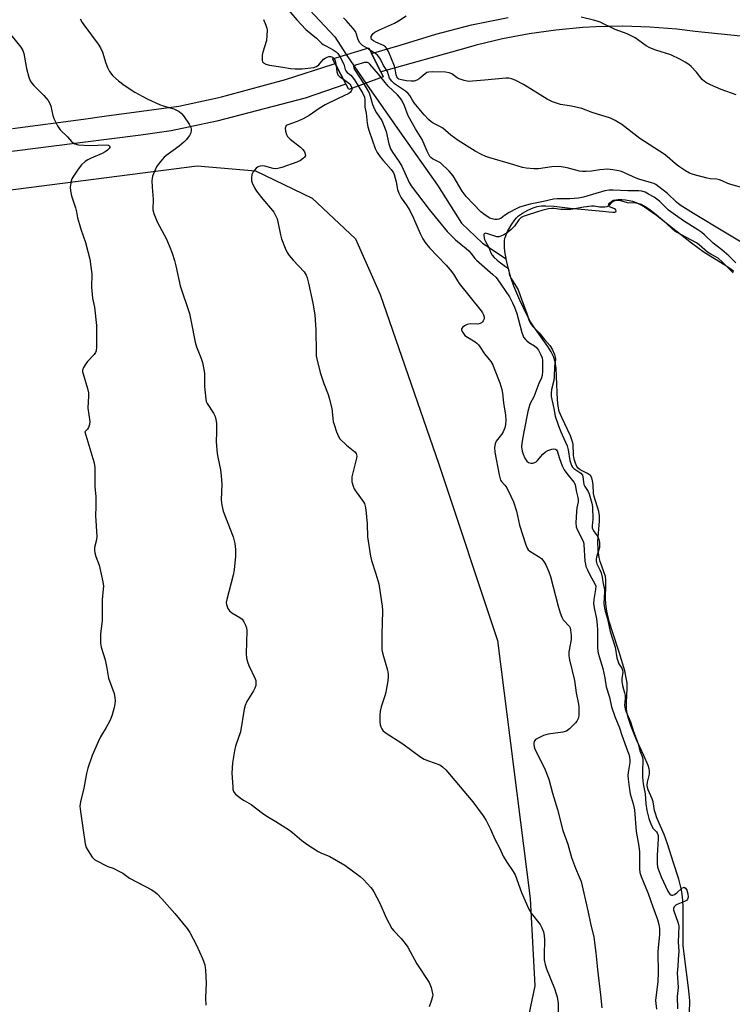
# Model space of a CAD drawing. Units: inches. Extents: x 1207769 to 1213770, y 545455 to 549457.
# Drawn here: x 1210479 to 1210746, y 545785 to 546155 of the extents above; entities that cross this region are included whole.
import ezdxf

# ---------------------------------------------------------------- set-up
doc = ezdxf.new("R2010")
doc.units = ezdxf.units.IN
doc.header["$MEASUREMENT"] = 0
for name, color, linetype in [('BRIDGE-Bridge', 2, 'Continuous'), ('HYDRO-Hidden Single Line Stream', 5, 'Continuous'), ('HYDRO-Single Line Stream', 4, 'Continuous'), ('HYDRO-Water Body', 4, 'Continuous'), ('NTRL-Pasture Land', 2, 'Continuous'), ('TRANS-Road', 130, 'Continuous'), ('Undefined', 1, 'Continuous')]:
    doc.layers.add(name, color=color, linetype=linetype)

msp = doc.modelspace()

# ---------------------------------------------------------------- linework, layer by layer
at = {"layer": 'BRIDGE-Bridge'}
msp.add_lwpolyline([(1210614.82, 546133.14), (1210601.96, 546128.43), (1210595.91, 546139.91), (1210609.44, 546144.01)], close=True, dxfattribs=at)
at = {"layer": 'HYDRO-Hidden Single Line Stream'}
msp.add_line((1210601.03, 546141.47), (1210608.6, 546130.37), dxfattribs=at)
at = {"layer": 'HYDRO-Single Line Stream'}
for points in [[(1210581.58, 546164.41), (1210596.79, 546148.16), (1210601.03, 546141.47)], [(1210608.6, 546130.37), (1210621.13, 546112.5), (1210635.2, 546092.47), (1210644.17, 546078.29), (1210652.13, 546070.74), (1210660.98, 546064.94)]]:
    msp.add_lwpolyline(points, dxfattribs=at)
at = {"layer": 'HYDRO-Water Body'}
msp.add_polyline3d([(1210729.7, 545782.16, 0), (1210729.73, 545786.83, 0), (1210729.31, 545791.62, 0), (1210727.76, 545803.32, 0), (1210727.34, 545807.49, 0), (1210727.23, 545810.72, 0), (1210727.24, 545822.36, 0), (1210727.04, 545825.72, 0), (1210726.65, 545828.38, 0), (1210725.62, 545832.31, 0), (1210723.69, 545838.44, 0), (1210721.38, 545845.64, 0), (1210720.15, 545849.16, 0), (1210717.48, 545855.4, 0), (1210716.91, 545856.98, 0), (1210716.6, 545858.14, 0), (1210716.02, 545861.38, 0), (1210715.64, 545862.49, 0), (1210714.23, 545865.81, 0), (1210713.93, 545866.76, 0), (1210713.8, 545867.61, 0), (1210713.92, 545868.76, 0), (1210714.62, 545871.78, 0), (1210714.72, 545872.92, 0), (1210714.59, 545873.75, 0), (1210714.18, 545875.03, 0), (1210712.5, 545878.74, 0), (1210709.76, 545884.62, 0), (1210707.79, 545889.53, 0), (1210707.13, 545891.48, 0), (1210706.6, 545893.37, 0), (1210706.23, 545895.15, 0), (1210706.07, 545896.52, 0), (1210706.05, 545898.51, 0), (1210706.3, 545904.06, 0), (1210706.25, 545905.99, 0), (1210705.96, 545907.89, 0), (1210705.37, 545910.43, 0), (1210703.29, 545917.45, 0), (1210700.77, 545925.05, 0), (1210699.58, 545929, 0), (1210698.67, 545932.77, 0), (1210698.27, 545935.56, 0), (1210698.24, 545937.51, 0), (1210698.37, 545943.04, 0), (1210698.31, 545944.54, 0), (1210698.13, 545945.85, 0), (1210697.62, 545947.57, 0), (1210696.19, 545951.47, 0), (1210695.8, 545952.89, 0), (1210695.47, 545955.56, 0), (1210695.35, 545958.89, 0), (1210695.95, 545966.72, 0), (1210695.95, 545968.6, 0), (1210695.74, 545970.23, 0), (1210693.88, 545975.77, 0), (1210693.72, 545976.88, 0), (1210693.52, 545980.34, 0), (1210693.36, 545981.7, 0), (1210693.05, 545982.86, 0), (1210692.54, 545983.72, 0), (1210691.47, 545984.44, 0), (1210688.63, 545985.8, 0), (1210687.9, 545986.38, 0), (1210687.43, 545987.08, 0), (1210686.9, 545988.35, 0), (1210686.5, 545989.76, 0), (1210686.22, 545991.36, 0), (1210686.01, 545995.38, 0), (1210685.71, 545996.71, 0), (1210685.04, 545998.53, 0), (1210681.76, 546005.42, 0), (1210680.86, 546007.67, 0), (1210680.4, 546009.71, 0), (1210680.15, 546012.08, 0), (1210679.88, 546020.79, 0), (1210679.66, 546024.02, 0), (1210679.29, 546026.35, 0), (1210678.68, 546028.34, 0), (1210677.8, 546030.08, 0), (1210676.59, 546031.99, 0), (1210671.31, 546039.38, 0), (1210670.12, 546041.33, 0), (1210668.7, 546043.89, 0), (1210666.02, 546049.37, 0), (1210663.81, 546054.67, 0), (1210662.95, 546057.14, 0), (1210662.37, 546059.13, 0), (1210661.1, 546064.24, 0), (1210660.49, 546067.62, 0), (1210660.32, 546069.26, 0), (1210660.29, 546070.79, 0), (1210660.38, 546071.91, 0), (1210660.6, 546072.92, 0), (1210661.48, 546075.12, 0), (1210662.83, 546077.59, 0), (1210664.18, 546079.53, 0), (1210664.88, 546080.33, 0), (1210665.57, 546080.98, 0), (1210667.11, 546082.08, 0), (1210669.04, 546083.17, 0), (1210671.04, 546084.06, 0), (1210672.56, 546084.5, 0), (1210674.22, 546084.73, 0), (1210675.84, 546084.84, 0), (1210679, 546084.64, 0), (1210684.9, 546083.87, 0), (1210697.14, 546082.8, 0), (1210699.47, 546082.54, 0), (1210700.98, 546082.4, 0), (1210701.73, 546082.42, 0), (1210702.19, 546082.6, 0), (1210702.23, 546082.79, 0), (1210702.06, 546083.31, 0), (1210701.56, 546083.68, 0), (1210700.01, 546084.26, 0), (1210699.73, 546084.45, 0), (1210699.56, 546084.69, 0), (1210699.48, 546085.39, 0), (1210699.71, 546085.79, 0), (1210700.51, 546086.51, 0), (1210701.2, 546086.84, 0), (1210702.02, 546087.05, 0), (1210702.94, 546087.17, 0), (1210704.28, 546087.18, 0), (1210705.67, 546087.06, 0), (1210707.04, 546086.83, 0), (1210708.32, 546086.52, 0), (1210709.66, 546086.05, 0), (1210711.14, 546085.32, 0), (1210712.78, 546084.35, 0), (1210717.24, 546081.28, 0), (1210720.44, 546078.83, 0), (1210730.43, 546070.9, 0), (1210735.18, 546067.43, 0), (1210742.94, 546062.66, 0), (1210744.78, 546061.42, 0), (1210746.26, 546060.23, 0)], dxfattribs=at)
at = {"layer": 'NTRL-Pasture Land'}
msp.add_lwpolyline([(1210186.85, 546069.05), (1210200.75, 546072.94), (1210335.03, 546078.05), (1210456.69, 546088.46), (1210545.16, 546099.76), (1210566.98, 546097.88), (1210588.23, 546087.69), (1210604.53, 546072.45), (1210613.76, 546051.49), (1210635.67, 545987.99), (1210657.75, 545921.77), (1210669.98, 545825.14), (1210671.67, 545792.39), (1210661.46, 545743.42), (1210646.52, 545713.03), (1210629.96, 545700.79), (1210608.32, 545694.39), (1210580.21, 545695.27), (1210526.43, 545710.32), (1210472.88, 545726.12), (1210379.01, 545758.76), (1210300.77, 545783.43), (1210203.33, 545797.67), (1210085.35, 545852.18)], dxfattribs=at)
at = {"layer": 'TRANS-Road'}
msp.add_lwpolyline([(1210475.92, 546113.83), (1210502.62, 546117.29), (1210510.37, 546118.33), (1210538.23, 546122.09), (1210553.34, 546125.4), (1210554.25, 546125.62), (1210556.19, 546126.16), (1210578.29, 546132.19), (1210596.15, 546137.91), (1210596.86, 546138.11), (1210600.92, 546130.4), (1210585.62, 546125.11), (1210552.47, 546116.53), (1210535.46, 546112.87), (1210524.05, 546111.27), (1210490.43, 546107.06), (1210435.53, 546099.99)], dxfattribs=at)
msp.add_polyline3d([(1210758.49, 546147.39, 0), (1210731.78, 546150.08, 0), (1210724.89, 546150.98, 0), (1210714.79, 546151.78, 0), (1210704.66, 546152.09, 0), (1210694.53, 546151.89, 0), (1210689.66, 546151.62, 0), (1210679.57, 546150.69, 0), (1210669.54, 546149.27, 0), (1210659.59, 546147.35, 0), (1210649.74, 546144.96, 0), (1210645.8, 546143.85, 0), (1210614.44, 546135.08, 0), (1210613.94, 546134.91, 0), (1210610.46, 546141.94, 0), (1210621.24, 546144.98, 0), (1210634.54, 546149.11, 0), (1210648.02, 546152.58, 0), (1210661.65, 546155.39, 0)], dxfattribs=at)
at = {"layer": 'Undefined'}
msp.add_line((1210609.9, 546143.08, 362), (1210608.84, 546143.83, 362), dxfattribs=at)
for points, elevation in [([(1210577.77, 546160.06), (1210582.52, 546154.54), (1210585.92, 546150.85), (1210589.91, 546147.64), (1210591.78, 546145.78), (1210592.39, 546145.28), (1210593.34, 546144.7), (1210596.09, 546143.25), (1210597.28, 546142.45), (1210597.9, 546141.84), (1210598.64, 546140.74)], 362), ([(1210750.54, 546091.32), (1210745.1, 546092.72), (1210744.01, 546093.16), (1210741.9, 546094.18), (1210740.89, 546094.56), (1210739.95, 546094.75), (1210737.43, 546094.95), (1210736.31, 546095.14), (1210731.07, 546096.56), (1210729.69, 546097.03), (1210728.19, 546097.86), (1210725.53, 546099.59), (1210724.37, 546100.49), (1210721.33, 546103.24), (1210720.19, 546104.15), (1210711.08, 546110.04), (1210704.25, 546115.31), (1210701.82, 546116.81), (1210700, 546117.6), (1210693.21, 546119.79), (1210689.32, 546121.25), (1210685.49, 546122.18), (1210681.34, 546122.78), (1210678.38, 546123.75), (1210677.33, 546124.22), (1210676.3, 546124.8), (1210667.44, 546130.25), (1210664.35, 546131.84), (1210663.02, 546132.39), (1210661.99, 546132.59), (1210660.84, 546132.6), (1210652.8, 546131.93), (1210648.36, 546131.47), (1210646.89, 546131.43), (1210645.2, 546131.73), (1210643.3, 546132.33), (1210642.54, 546132.77), (1210640.65, 546134.2), (1210639.62, 546134.69), (1210638.2, 546134.88), (1210633.18, 546134.99), (1210632.03, 546134.93), (1210631.24, 546134.71), (1210630.55, 546134.26), (1210628.38, 546132.36), (1210627.44, 546131.87), (1210626.44, 546131.56), (1210625.33, 546131.49), (1210623.63, 546131.62), (1210621.68, 546131.96), (1210620.74, 546132.3), (1210620.32, 546132.63), (1210620.02, 546133.09), (1210619.78, 546133.88), (1210619.39, 546136.19), (1210619.16, 546137.08), (1210616.82, 546142.66), (1210616.16, 546143.92), (1210615.73, 546144.41), (1210615.03, 546144.86), (1210612.07, 546146.16), (1210611.2, 546146.62), (1210610.54, 546147.18), (1210610.32, 546147.76), (1210610.37, 546148.22), (1210610.74, 546148.94), (1210611.1, 546149.38), (1210611.75, 546149.87), (1210613.52, 546150.78), (1210619.13, 546153.23), (1210620.6, 546154.11), (1210623.47, 546156.02)], 364), ([(1210501.31, 546154.84), (1210502.02, 546153.56), (1210502.63, 546152.65), (1210508.02, 546145.42), (1210508.99, 546143.96), (1210509.67, 546142.36), (1210510.92, 546138.32), (1210511.51, 546136.68), (1210512.36, 546135.16), (1210513.58, 546133.55), (1210515.73, 546131.61), (1210517.85, 546129.98), (1210521.75, 546127.45), (1210524.58, 546125.85), (1210526.69, 546124.75), (1210531.03, 546122.76), (1210532.38, 546122.28), (1210536.42, 546121.12), (1210537.44, 546120.67), (1210538.39, 546120.09), (1210539.28, 546119.42), (1210540.04, 546118.57), (1210542.16, 546115.42), (1210542.83, 546114.16), (1210542.95, 546113.65), (1210542.97, 546113.14), (1210542.78, 546112.13), (1210542.25, 546111.13), (1210541.03, 546109.48), (1210540.22, 546108.63), (1210538.4, 546107.11), (1210533.91, 546103.88), (1210532.81, 546102.96), (1210530.95, 546100.79), (1210529.97, 546099.34), (1210529.4, 546098.32), (1210528.48, 546095.91), (1210528.28, 546095.08), (1210528.2, 546094.26), (1210528.26, 546091.75), (1210528.72, 546087.24), (1210528.59, 546083.3), (1210528.91, 546081.96), (1210530.17, 546078.8), (1210533.61, 546072.23), (1210534.94, 546069.25), (1210535.81, 546067.05), (1210536.65, 546064.3), (1210537.15, 546062.32), (1210538.8, 546054.74), (1210542.28, 546044.39), (1210542.97, 546041.23), (1210544.37, 546033.66), (1210544.92, 546031.95), (1210546.66, 546027.5), (1210547.1, 546026.08), (1210547.66, 546023.46), (1210547.88, 546021.99), (1210547.95, 546017.01), (1210548.36, 546012.26), (1210548.59, 546011.43), (1210548.96, 546010.67), (1210551.28, 546007.06), (1210551.92, 546005.8), (1210552.21, 546004.72), (1210552.43, 546003.33), (1210552.39, 546000)], 366), ([(1210569.98, 546154.58), (1210570.87, 546152.5), (1210571.22, 546151.43), (1210571.34, 546150.59), (1210571.29, 546148.55), (1210571.09, 546146.81), (1210569.78, 546142.39), (1210569.54, 546141.26), (1210569.49, 546140.1), (1210569.56, 546139.27), (1210569.7, 546138.78), (1210569.98, 546138.41), (1210570.88, 546137.94), (1210572.22, 546137.57), (1210577.27, 546136.81), (1210580.13, 546136.3), (1210581.84, 546136.12), (1210584.45, 546136.13), (1210588.85, 546136.67), (1210589.92, 546136.98), (1210590.71, 546137.63), (1210592.45, 546139.7), (1210593.15, 546140.19), (1210593.92, 546140.55), (1210594.46, 546140.7), (1210595.15, 546140.71), (1210595.84, 546140.48), (1210596.39, 546140.06)], 364), ([(1210608.84, 546143.83), (1210607.13, 546144.88), (1210606.15, 546145.88), (1210605.52, 546146.97), (1210604.91, 546149.07), (1210604.47, 546150.08), (1210603.62, 546151.22), (1210600.95, 546154.25), (1210599.94, 546155.28)], 362), ([(1210747.13, 546126.44), (1210741.59, 546128.41), (1210737.55, 546130.15), (1210735.98, 546130.91), (1210735.25, 546131.36), (1210734.39, 546132.14), (1210732.31, 546134.86), (1210730.3, 546137.02), (1210729.44, 546137.78), (1210728.07, 546138.69), (1210726.34, 546139.64), (1210722.61, 546141.33), (1210717.1, 546143.09), (1210714.74, 546144.07), (1210713.48, 546144.8), (1210709.32, 546147.7), (1210706.31, 546149.24), (1210701.84, 546150.91), (1210696.18, 546153.67), (1210695.11, 546154.05), (1210693.72, 546154.41), (1210689.01, 546155.45)], 366), ([(1210475.34, 546148.87), (1210479.03, 546144.24), (1210479.77, 546142.96), (1210480.19, 546141.86), (1210480.51, 546140.45), (1210481.18, 546136.25), (1210482.11, 546132.95), (1210482.64, 546131.65), (1210483.25, 546130.71), (1210483.95, 546129.83), (1210487.72, 546126.08), (1210489.29, 546124.3), (1210489.96, 546123.13), (1210490.37, 546122.14), (1210491.1, 546118.63), (1210491.42, 546117.51), (1210492.81, 546114.71), (1210493.26, 546113.99), (1210493.8, 546113.32), (1210496.55, 546110.61), (1210498.08, 546108.95), (1210498.69, 546108.43), (1210499.32, 546108.04), (1210499.78, 546107.85), (1210500.62, 546107.66), (1210504.78, 546107.38), (1210511.04, 546107.67), (1210511.89, 546107.51), (1210512.27, 546107.28), (1210512.45, 546106.99), (1210512.42, 546106.64), (1210512.18, 546106.25), (1210511.61, 546105.68), (1210510.69, 546104.99), (1210509.62, 546104.44), (1210505.48, 546102.67), (1210504.15, 546102.03), (1210503.19, 546101.34), (1210501.87, 546100.13), (1210500.58, 546098.55), (1210498.54, 546095.53), (1210498.24, 546094.86), (1210497.99, 546094.03), (1210497.57, 546091.75), (1210497.64, 546090.38), (1210498.03, 546088.5), (1210499.59, 546084), (1210499.94, 546082.59), (1210500.37, 546080.28), (1210501.03, 546077.73), (1210501.54, 546076.05), (1210503.28, 546071.07), (1210504.94, 546064.83), (1210505.64, 546059.26), (1210505.62, 546054.26), (1210505.81, 546051.48), (1210506, 546050.11), (1210506.66, 546046.83), (1210507.42, 546039.97), (1210507.44, 546031.78), (1210507.28, 546030.42), (1210507, 546029.79), (1210506.5, 546029.09), (1210504.1, 546026.45), (1210503.38, 546025.53), (1210502.55, 546024.13), (1210502.23, 546023.15), (1210502.23, 546022.61), (1210502.4, 546021.78), (1210504.11, 546016.26), (1210504.47, 546014.68), (1210504.5, 546013.6), (1210504.23, 546008.97), (1210504.89, 546003.94), (1210504.81, 546002.81), (1210504.45, 546001.67), (1210504.07, 546001.1), (1210503.04, 546000)], 368), ([(1210754.38, 546067.96), (1210731.12, 546081.88), (1210726.18, 546084.97), (1210724.75, 546086.1), (1210721.37, 546089.38), (1210718.18, 546091.92), (1210716.99, 546092.76), (1210716.29, 546093.12), (1210715.47, 546093.43), (1210710.72, 546094.74), (1210709.64, 546095.11), (1210704.24, 546097.59), (1210703.13, 546097.88), (1210700.88, 546098.32), (1210698.9, 546098.55), (1210696.07, 546098.29), (1210692.99, 546097.74), (1210690.99, 546097.62), (1210689.56, 546097.63), (1210688.42, 546097.81), (1210683.87, 546099.01), (1210681.56, 546099.41), (1210680.4, 546099.52), (1210678.09, 546099.35), (1210673.08, 546098.66), (1210671.34, 546098.66), (1210668.44, 546098.84), (1210667.05, 546099.13), (1210663.78, 546100.16), (1210654.42, 546102.85), (1210653.33, 546103.24), (1210651.73, 546103.98), (1210649.4, 546105.29), (1210642.93, 546109.24), (1210640.24, 546111.26), (1210637.21, 546113.88), (1210636.08, 546114.57), (1210633.62, 546115.75), (1210632.91, 546116.23), (1210631.83, 546117.17), (1210630.22, 546118.85), (1210626.49, 546123.44), (1210625.81, 546124.41), (1210624.82, 546126.14), (1210624.28, 546126.85), (1210623.23, 546127.72), (1210619.12, 546130.52), (1210618.1, 546131.5), (1210617.3, 546132.69), (1210616.45, 546135.14), (1210614.96, 546137.34), (1210613.82, 546139.7), (1210613.25, 546140.68), (1210612.73, 546141.27), (1210612.09, 546141.8), (1210609.9, 546143.08)], 362), ([(1210596.39, 546140.06), (1210596.71, 546139.57), (1210596.89, 546139.09), (1210597.28, 546137.31)], 364), ([(1210597.28, 546137.31), (1210597.54, 546134.95), (1210597.87, 546133.93), (1210598.61, 546133.15), (1210599.96, 546132.22)], 364), ([(1210598.64, 546140.74), (1210600.07, 546137.87), (1210600.65, 546135.89), (1210600.87, 546135.43), (1210601.4, 546134.82), (1210602.73, 546133.72), (1210603.28, 546133.15), (1210604.07, 546132.05), (1210605.52, 546129.73)], 362), ([(1210609.88, 546137.84), (1210609.5, 546138.2), (1210609.03, 546138.45), (1210608.46, 546138.56), (1210607.86, 546138.53), (1210604.55, 546137.56), (1210603.96, 546137.27), (1210603.8, 546137.05), (1210603.86, 546136.53), (1210604.16, 546135.93), (1210607.6, 546130.5)], 360), ([(1210614.14, 546132.89), (1210613.13, 546134.17), (1210609.88, 546137.84)], 360), ([(1210599.96, 546132.22), (1210601.49, 546131.2), (1210602.37, 546130.47), (1210602.93, 546129.65), (1210603.18, 546128.87)], 364), ([(1210607.6, 546130.5), (1210609.04, 546128.18), (1210609.56, 546127.18), (1210610.02, 546125.88), (1210610.89, 546122.72), (1210611.61, 546121.01), (1210612.36, 546119.69), (1210614.33, 546116.72), (1210614.92, 546115.51), (1210615.95, 546112.62), (1210616.95, 546108.06), (1210617.63, 546106.19), (1210618.34, 546104.94), (1210620.89, 546101.25), (1210621.88, 546099.64), (1210624.67, 546093.54), (1210625.37, 546092.32), (1210632.13, 546083.36), (1210638.88, 546075.17), (1210642.02, 546071.98), (1210645.91, 546068.82), (1210646.91, 546067.91), (1210647.79, 546066.93), (1210649.23, 546065.03), (1210649.81, 546064.41), (1210656, 546059.08), (1210657.05, 546058.09), (1210657.58, 546057.47), (1210662.19, 546050.69), (1210663.39, 546048.38), (1210664.07, 546046.78), (1210664.9, 546044.47), (1210666.81, 546037.33), (1210667.17, 546036.28), (1210667.5, 546035.59), (1210668.15, 546034.69), (1210668.74, 546034.11), (1210669.45, 546033.6), (1210671.57, 546032.34), (1210672.32, 546031.7), (1210673.09, 546030.67), (1210673.88, 546029.11), (1210674.41, 546027.76), (1210674.58, 546026.76), (1210674.61, 546022.67), (1210674.47, 546021.13), (1210674.18, 546020.31), (1210673.14, 546018.13), (1210671.27, 546013.2), (1210669.99, 546010.69), (1210669.69, 546009.94), (1210669.14, 546007.68), (1210667.59, 546000)], 360), ([(1210747, 546063.4), (1210744.44, 546066.02), (1210741.74, 546068.25), (1210738.49, 546070.75), (1210735.31, 546073.85), (1210734.23, 546074.81), (1210732.84, 546075.77), (1210727.46, 546079.1), (1210724.45, 546081.22), (1210721.85, 546083.21), (1210718.36, 546086.5), (1210716.38, 546088), (1210714.33, 546089.19), (1210713, 546089.84), (1210711.77, 546090.23), (1210710.71, 546090.39), (1210706.61, 546090.45), (1210701.02, 546090.69), (1210699.54, 546090.67), (1210697.9, 546090.37), (1210690, 546088.04), (1210688.12, 546087.59), (1210684.85, 546087.39), (1210680.04, 546087.46), (1210678.67, 546087.31), (1210674.92, 546086.44), (1210669.99, 546085.45), (1210665.99, 546084.33), (1210664.67, 546083.7), (1210662.12, 546082.23), (1210660.39, 546081.13), (1210659.1, 546080.12), (1210658.26, 546079.72), (1210657.53, 546079.6), (1210656.73, 546079.66), (1210655.67, 546079.9), (1210654.89, 546080.2), (1210653.12, 546081.3), (1210651.46, 546082.54), (1210645.99, 546088.27), (1210644.52, 546090.28), (1210641.06, 546096.03), (1210640.36, 546096.96), (1210639.56, 546097.82), (1210636.36, 546100.85), (1210635.64, 546101.33), (1210633.39, 546102.45), (1210632.77, 546102.9), (1210632.41, 546103.28), (1210631.95, 546103.98), (1210631.31, 546105.26), (1210629.43, 546109.6), (1210627, 546113.65), (1210624.25, 546118.47), (1210622.81, 546122.27), (1210621.8, 546124.35), (1210620.97, 546125.49), (1210620.23, 546126.34), (1210616.8, 546129.61), (1210615.06, 546131.65), (1210614.14, 546132.89)], 360), ([(1210603.18, 546128.87), (1210603.17, 546128.42), (1210602.91, 546127.74), (1210602.61, 546127.34), (1210601.95, 546126.86), (1210597.98, 546125.03), (1210593.19, 546122.61), (1210590.9, 546121.23), (1210587.12, 546118.7), (1210584.87, 546117.33), (1210582.67, 546116.38), (1210579.17, 546115.19), (1210578.57, 546114.84), (1210578.35, 546114.58), (1210578.19, 546113.9), (1210578.28, 546112.83), (1210578.58, 546111.49), (1210578.96, 546110.78), (1210579.98, 546109.8), (1210583.9, 546106.75), (1210584.73, 546105.94), (1210585.37, 546105.02), (1210585.67, 546104.28), (1210585.7, 546103.63), (1210585.43, 546103.03), (1210585.06, 546102.63), (1210583.87, 546101.78), (1210582.54, 546101.1), (1210576.87, 546099.19), (1210575.44, 546098.79), (1210574.65, 546098.7), (1210573.62, 546098.75), (1210570.47, 546099.6), (1210569.6, 546099.75), (1210568.75, 546099.7), (1210568.22, 546099.56), (1210567.73, 546099.3), (1210567.31, 546098.93), (1210566.21, 546097.57), (1210565.71, 546096.57), (1210565.5, 546095.25), (1210565.55, 546094.19), (1210565.79, 546093.36), (1210566.65, 546091.5), (1210567.36, 546090.22), (1210569.72, 546087.27), (1210573.42, 546083.07), (1210573.91, 546082.36), (1210574.43, 546081.39), (1210575.1, 546079.87), (1210575.44, 546078.79), (1210576.4, 546073.86), (1210576.76, 546072.44), (1210578.12, 546068.91), (1210578.83, 546067.32), (1210579.64, 546066.15), (1210581.13, 546064.41), (1210585.22, 546060), (1210585.99, 546058.83), (1210586.42, 546057.8), (1210586.93, 546055.84), (1210588.53, 546048.25), (1210589.27, 546043.93), (1210589.69, 546038.33), (1210589.73, 546029.84), (1210589.81, 546028.51), (1210589.96, 546027.4), (1210591.2, 546022.3), (1210592.66, 546018.18), (1210594.24, 546014.05), (1210594.67, 546012.68), (1210595.59, 546008.81), (1210596.15, 546003.96), (1210596.46, 546002.82), (1210597.43, 546000)], 364), ([(1210605.52, 546129.73), (1210607.28, 546126.85), (1210607.89, 546125.5), (1210608.03, 546124.56), (1210607.99, 546121.8), (1210608.45, 546119.52), (1210608.91, 546115.8), (1210609.15, 546114.43), (1210609.63, 546112.83), (1210611.9, 546106.31), (1210612.67, 546104.72), (1210613.75, 546103.11), (1210614.96, 546101.6), (1210617.84, 546098.46), (1210618.7, 546097.2), (1210619.01, 546096.47), (1210619.41, 546095.15), (1210619.72, 546093.78), (1210620.2, 546090.86), (1210620.68, 546089.51), (1210621.59, 546087.74), (1210623.66, 546084.98), (1210624.81, 546083.02), (1210626.27, 546080.11), (1210628.71, 546074.39), (1210629.7, 546072.39), (1210630.62, 546070.98), (1210632.22, 546069.01), (1210638.52, 546062.52), (1210639.98, 546060.79), (1210641.17, 546059.21), (1210642.67, 546056.65), (1210643.35, 546055.67), (1210651.61, 546045.4), (1210652.11, 546044.71), (1210652.52, 546043.96), (1210652.74, 546043.14), (1210652.69, 546042.37), (1210652.39, 546041.67), (1210652.07, 546041.24), (1210651.67, 546040.88), (1210651.2, 546040.63), (1210650.4, 546040.42), (1210647.47, 546040.48), (1210646.37, 546040.3), (1210645.4, 546039.81), (1210644.58, 546039.19), (1210644.23, 546038.64), (1210644.25, 546038.21), (1210644.66, 546037.28), (1210645.5, 546036.19), (1210646.46, 546035.49), (1210649.32, 546033.82), (1210649.98, 546033.26), (1210650.56, 546032.64), (1210651.26, 546031.75), (1210652.82, 546029.32), (1210655.16, 546026.42), (1210655.92, 546025.15), (1210656.52, 546023.81), (1210658.56, 546018.41), (1210659.29, 546015.94), (1210659.54, 546014.6), (1210659.99, 546010.94), (1210660.75, 546006.29), (1210660.87, 546004.35), (1210660.77, 546002.76), (1210660.46, 546001.53), (1210659.79, 546000)], 362), ([(1210740.44, 546065.1), (1210737.65, 546066.65), (1210736.43, 546067.42), (1210733.28, 546070.11), (1210732.27, 546070.88), (1210726.41, 546074), (1210724.22, 546075.32), (1210723.35, 546076.03), (1210721.1, 546078.18), (1210716.6, 546081.89), (1210714.47, 546083.53), (1210713.03, 546084.46), (1210711.57, 546085.22), (1210710.32, 546085.61), (1210709.53, 546085.73), (1210706.4, 546085.92), (1210703.98, 546086.64), (1210703.11, 546086.79), (1210702.13, 546086.77), (1210701.33, 546086.53), (1210700.65, 546086.09), (1210699.59, 546084.95), (1210699.2, 546084.64), (1210698.72, 546084.44), (1210697.93, 546084.28), (1210695.98, 546084.24), (1210694, 546084.64), (1210692.92, 546084.69), (1210690.07, 546084.33), (1210685.21, 546083.41), (1210681.44, 546083.39), (1210678.93, 546083.75), (1210678.13, 546083.78), (1210676.86, 546083.63), (1210674.32, 546083.04), (1210672.64, 546082.58), (1210668.48, 546081.17), (1210667.39, 546080.76), (1210666.64, 546080.37), (1210665.72, 546079.56), (1210664.03, 546077.11), (1210662.89, 546075.9), (1210661.31, 546074.68), (1210660.04, 546073.91), (1210658.99, 546073.39), (1210658.24, 546073.19), (1210657.52, 546073.18), (1210656.67, 546073.38), (1210654.13, 546074.32), (1210653.18, 546074.47), (1210652.67, 546074.33), (1210652.54, 546074.01), (1210652.54, 546073.54), (1210652.84, 546072.2), (1210653.18, 546071.45), (1210654.45, 546069.18), (1210655.22, 546067.16), (1210655.7, 546066.27), (1210656.47, 546065.43), (1210657.55, 546064.47), (1210658.88, 546063.41), (1210661.11, 546061.82), (1210661.84, 546061.04), (1210662.02, 546060.58), (1210662.1, 546059.23), (1210662.29, 546058.49), (1210662.82, 546057.48), (1210664.74, 546054.52), (1210665.44, 546053.25), (1210666.83, 546049.36), (1210668.62, 546044.73), (1210669.59, 546041.68), (1210670.06, 546040.67), (1210670.79, 546039.65), (1210673.31, 546037.15), (1210675.32, 546034.63), (1210677.35, 546032.36), (1210678.16, 546031.05), (1210679.09, 546028.99), (1210679.38, 546028.1), (1210679.49, 546027.18), (1210679.11, 546024.52), (1210679, 546020.7), (1210678.82, 546019.3), (1210677.97, 546015.92), (1210677.85, 546014.58), (1210677.87, 546013.33), (1210678.03, 546012.23), (1210678.82, 546008.82), (1210679.37, 546005.92), (1210680.57, 546002.3), (1210681.48, 546000)], 358), ([(1210746.07, 546059.65), (1210742.09, 546063.64), (1210740.44, 546065.1)], 358), ([(1210503.04, 546000), (1210506.41, 545988.75), (1210506.68, 545987.59), (1210506.78, 545986.74), (1210506.87, 545983.88), (1210506.78, 545979.45), (1210507.15, 545975.82), (1210507.22, 545973.79), (1210507.22, 545972.05), (1210507.06, 545968.57), (1210507.62, 545960.97), (1210507.48, 545959.56), (1210506.74, 545956.69), (1210506.63, 545955.56), (1210506.76, 545954.74), (1210507.14, 545953.37), (1210508.39, 545950.11), (1210508.72, 545949), (1210509.77, 545943.86), (1210510, 545942.14), (1210509.96, 545941.06), (1210509.54, 545937.11), (1210509.51, 545929.24), (1210508.97, 545924.33), (1210508.89, 545922.28), (1210508.93, 545920.82), (1210509.23, 545919.38), (1210510.68, 545914.55), (1210511.33, 545911.48), (1210511.99, 545907.72), (1210514, 545901.94), (1210514.35, 545900.39), (1210514.43, 545899.31), (1210514.34, 545898.15), (1210514.08, 545896.72), (1210513.32, 545893.91), (1210512.86, 545892.53), (1210512.35, 545891.49), (1210511.05, 545889.2), (1210508.9, 545885.73), (1210508, 545883.87), (1210505.77, 545878.72), (1210504.21, 545874), (1210503.69, 545872.01), (1210502.64, 545866.52), (1210501.47, 545861.33), (1210501.23, 545859.67), (1210501.4, 545857.7), (1210502.35, 545851.66), (1210503.19, 545845.57), (1210503.58, 545844.2), (1210504.27, 545842.96), (1210505.86, 545840.6), (1210506.42, 545839.98), (1210506.86, 545839.64), (1210508.09, 545838.92), (1210510.65, 545837.61), (1210511.7, 545837.16), (1210513.74, 545836.44), (1210516.04, 545835.28), (1210517.26, 545834.55), (1210519.75, 545832.72), (1210528.18, 545828.31), (1210529.4, 545827.53), (1210530.22, 545826.8), (1210531.96, 545824.97), (1210536.76, 545819.55), (1210541.44, 545813.84), (1210542.37, 545812.33), (1210544.91, 545807.64), (1210547.19, 545802.65), (1210547.59, 545801.61), (1210547.98, 545800.24), (1210548.25, 545798.22), (1210548.5, 545793.48), (1210548.32, 545787.93), (1210548.44, 545785.15)], 368), ([(1210552.39, 546000), (1210552.32, 545996.33), (1210552.7, 545991.99), (1210552.91, 545990.57), (1210553.94, 545985.83), (1210554.2, 545983.54), (1210554.36, 545980.36), (1210554.16, 545974.57), (1210554.38, 545972.58), (1210554.6, 545971.46), (1210554.95, 545970.35), (1210558.61, 545960.68), (1210559.28, 545958.24), (1210559.52, 545955.99), (1210559.56, 545953.41), (1210559.06, 545948.36), (1210558.6, 545946.32), (1210556.26, 545937.2), (1210556.08, 545936.09), (1210556.14, 545935.29), (1210556.64, 545933.77), (1210557.23, 545932.91), (1210558.11, 545932.23), (1210561.11, 545930.45), (1210562.06, 545929.77), (1210562.71, 545928.89), (1210563.28, 545927.63), (1210563.63, 545926.57), (1210563.77, 545925.44), (1210563.56, 545916.96), (1210563.67, 545915.23), (1210564.03, 545913.84), (1210564.53, 545912.47), (1210566.94, 545907.43), (1210567.11, 545906.88), (1210567.2, 545906.07), (1210567.14, 545904.99), (1210566.82, 545903.94), (1210566.27, 545902.93), (1210563.8, 545898.97), (1210563.14, 545897.51), (1210562.83, 545896.12), (1210561.38, 545887.64), (1210559.56, 545882.18), (1210559.1, 545880.51), (1210558.44, 545875.93), (1210558.18, 545872.07), (1210558.47, 545866.99), (1210558.57, 545866.11), (1210558.76, 545865.28), (1210559.01, 545864.81), (1210559.56, 545864.21), (1210561.79, 545862.44), (1210562.76, 545861.81), (1210565.34, 545860.37), (1210569.6, 545857.12), (1210571.25, 545855.96), (1210574.65, 545853.97), (1210579.81, 545850.68), (1210580.93, 545849.82), (1210584.33, 545846.86), (1210586.25, 545845.47), (1210590.5, 545842.69), (1210591.55, 545842.19), (1210594.91, 545840.86), (1210600.5, 545837.61), (1210606.19, 545833.39), (1210607.47, 545832.26), (1210610.23, 545829.28), (1210610.77, 545828.6), (1210611.38, 545827.63), (1210613.67, 545823.37), (1210616, 545817.81), (1210618.1, 545813.89), (1210618.81, 545812.98), (1210621.67, 545810.14), (1210623.13, 545808.27), (1210624.12, 545806.81), (1210627.54, 545800.68), (1210632.07, 545793.59), (1210632.81, 545791.71), (1210633.4, 545789.48), (1210633.45, 545788.93), (1210633.39, 545788.36), (1210633.01, 545786.96), (1210632.14, 545784.45)], 366)]:
    msp.add_lwpolyline(points, dxfattribs=dict(at, elevation=elevation))
for points in [[(1210597.43, 546000, 364), (1210598.07, 545998.3, 364), (1210598.63, 545997.43, 364), (1210601.11, 545995.09, 364), (1210604.2, 545992.5, 364), (1210604.72, 545991.9, 364), (1210604.91, 545991.46, 364), (1210604.95, 545990.95, 364), (1210604.85, 545990.15, 364), (1210603.17, 545983.17, 364), (1210603.09, 545982.15, 364), (1210603.16, 545981.35, 364), (1210603.58, 545979.72, 364), (1210603.99, 545978.68, 364), (1210604.71, 545977.56, 364), (1210607.42, 545973.93, 364), (1210607.81, 545973.21, 364), (1210608.15, 545972.24, 364), (1210608.38, 545970.81, 364), (1210608.88, 545965.56, 364), (1210609.01, 545960.71, 364), (1210610.08, 545953.49, 364), (1210610.45, 545951.79, 364), (1210612.06, 545946.88, 364), (1210613.18, 545943.09, 364), (1210614.3, 545936.34, 364), (1210614.51, 545934.66, 364), (1210614.58, 545933.04, 364), (1210614.52, 545928.15, 364), (1210614.35, 545924.43, 364), (1210614.4, 545918.38, 364), (1210614.72, 545916.65, 364), (1210616.44, 545910.65, 364), (1210616.72, 545909.24, 364), (1210616.77, 545908.39, 364), (1210616.58, 545906.68, 364), (1210615.85, 545902.4, 364), (1210615.46, 545901.04, 364), (1210614.11, 545896.98, 364), (1210613.72, 545895.3, 364), (1210613.62, 545893.89, 364), (1210613.58, 545891.34, 364), (1210613.69, 545890.24, 364), (1210613.95, 545889.47, 364), (1210614.31, 545888.73, 364), (1210614.75, 545888.05, 364), (1210615.57, 545887.28, 364), (1210622.24, 545883.12, 364), (1210629, 545878.09, 364), (1210630.27, 545877.39, 364), (1210631.85, 545876.68, 364), (1210636.04, 545875.19, 364), (1210637.11, 545874.52, 364), (1210638.29, 545873.33, 364), (1210648.45, 545861.34, 364), (1210652.33, 545856.08, 364), (1210653.43, 545854.33, 364), (1210655.04, 545851.16, 364), (1210656.71, 545847.37, 364), (1210658.53, 545843.81, 364), (1210659.88, 545841, 364), (1210661.22, 545838.68, 364), (1210663.56, 545835.27, 364), (1210664.3, 545834, 364), (1210666.73, 545827.35, 364), (1210669.46, 545821.13, 364), (1210670.39, 545819.67, 364), (1210673.71, 545815.31, 364), (1210674.33, 545814.1, 364), (1210674.9, 545812.59, 364), (1210675.2, 545811.2, 364), (1210675.38, 545809.63, 364), (1210675.14, 545803.83, 364), (1210675.24, 545802.1, 364), (1210675.61, 545800.41, 364), (1210676.1, 545798.73, 364), (1210679.02, 545791.42, 364), (1210679.76, 545789.34, 364), (1210680.06, 545788.27, 364), (1210680.4, 545785.78, 364), (1210680.57, 545777.67, 364)], [(1210659.79, 546000, 362), (1210659.18, 545999.02, 362), (1210657.67, 545997.21, 362), (1210657.2, 545996.52, 362), (1210656.81, 545995.51, 362), (1210656.58, 545994.19, 362), (1210656.76, 545992.42, 362), (1210658.33, 545983.88, 362), (1210658.67, 545982.44, 362), (1210658.88, 545981.91, 362), (1210659.21, 545981.42, 362), (1210660.5, 545980.02, 362), (1210661.15, 545979.09, 362), (1210662.75, 545975.94, 362), (1210663.73, 545973.8, 362), (1210664.78, 545970.32, 362), (1210665.99, 545965.07, 362), (1210668.31, 545957.74, 362), (1210668.85, 545956.39, 362), (1210669.24, 545955.82, 362), (1210669.79, 545955.33, 362), (1210673.09, 545953.36, 362), (1210674.19, 545952.55, 362), (1210675.13, 545951.42, 362), (1210675.81, 545950.2, 362), (1210676.96, 545947.53, 362), (1210677.59, 545945.85, 362), (1210680.43, 545934.67, 362), (1210681.19, 545932.19, 362), (1210681.83, 545930.62, 362), (1210682.37, 545929.64, 362), (1210684.7, 545927.04, 362), (1210684.93, 545926.56, 362), (1210685.11, 545925.73, 362), (1210685.27, 545923.66, 362), (1210685.27, 545922.17, 362), (1210684.46, 545917.54, 362), (1210684.41, 545916.09, 362), (1210684.68, 545914.64, 362), (1210686.56, 545906.83, 362), (1210687.23, 545902.25, 362), (1210688.11, 545897.94, 362), (1210688.22, 545896.81, 362), (1210688.21, 545894.77, 362), (1210688.14, 545893.61, 362), (1210687.91, 545892.55, 362), (1210687.49, 545891.6, 362), (1210686.98, 545890.94, 362), (1210684.7, 545888.75, 362), (1210683.58, 545887.9, 362), (1210683.08, 545887.66, 362), (1210682.24, 545887.45, 362), (1210676.64, 545886.72, 362), (1210674.99, 545886.2, 362), (1210672.91, 545885.25, 362), (1210671.98, 545884.66, 362), (1210671.65, 545884.31, 362), (1210671.44, 545883.91, 362), (1210671.29, 545883.29, 362), (1210671.28, 545882.8, 362), (1210671.42, 545881.93, 362), (1210671.72, 545881.1, 362), (1210675.3, 545873.98, 362), (1210676.97, 545869.84, 362), (1210678.33, 545864.58, 362), (1210680.17, 545858.47, 362), (1210682.16, 545850.61, 362), (1210684.03, 545845.51, 362), (1210685.47, 545840.48, 362), (1210686.98, 545836.46, 362), (1210688.37, 545833.25, 362), (1210689.01, 545831.48, 362), (1210691.75, 545819.97, 362), (1210692.54, 545815.74, 362), (1210693.77, 545810.65, 362), (1210694.56, 545804.8, 362), (1210695.22, 545798.44, 362), (1210696.36, 545789.04, 362), (1210696.86, 545784.16, 362)], [(1210667.59, 546000, 360), (1210666.77, 545995.85, 360), (1210666.72, 545994.43, 360), (1210666.98, 545992.8, 360), (1210667.28, 545991.73, 360), (1210667.97, 545990.19, 360), (1210668.71, 545989.04, 360), (1210669.38, 545988.56, 360), (1210670.17, 545988.37, 360), (1210670.98, 545988.37, 360), (1210671.7, 545988.6, 360), (1210672.15, 545988.84, 360), (1210672.72, 545989.33, 360), (1210674.67, 545991.68, 360), (1210675.67, 545992.61, 360), (1210676.6, 545993.1, 360), (1210678.02, 545993.57, 360), (1210678.81, 545993.71, 360), (1210679.43, 545993.59, 360), (1210679.78, 545993.31, 360), (1210680.03, 545992.89, 360), (1210680.92, 545990.02, 360), (1210682, 545987.35, 360), (1210682.72, 545985.79, 360), (1210683.67, 545984.39, 360), (1210686.36, 545981.14, 360), (1210686.78, 545980.34, 360), (1210687.17, 545977.95, 360), (1210687.82, 545975.44, 360), (1210687.96, 545974.62, 360), (1210687.9, 545973.78, 360), (1210687.43, 545971.56, 360), (1210687.26, 545970.13, 360), (1210687.07, 545965.94, 360), (1210687.21, 545964.5, 360), (1210687.68, 545963.17, 360), (1210689.37, 545960.09, 360), (1210689.93, 545958.64, 360), (1210690.05, 545957.84, 360), (1210690.48, 545951.55, 360), (1210690.64, 545950.4, 360), (1210690.86, 545949.59, 360), (1210691.39, 545948.29, 360), (1210692.43, 545946.25, 360), (1210694.1, 545943.34, 360), (1210694.52, 545942.17, 360), (1210694.49, 545940.98, 360), (1210693.83, 545937.23, 360), (1210693.7, 545935.66, 360), (1210693.9, 545934.11, 360), (1210694.78, 545929.95, 360), (1210695.07, 545927.69, 360), (1210695.2, 545925.66, 360), (1210695.24, 545918.93, 360), (1210695.45, 545917.11, 360), (1210697.22, 545911.29, 360), (1210697.94, 545907.86, 360), (1210698.43, 545904.5, 360), (1210699.68, 545900.63, 360), (1210700.49, 545896.95, 360), (1210701.69, 545893.34, 360), (1210703.44, 545889.07, 360), (1210704.36, 545886.35, 360), (1210706.49, 545880.53, 360), (1210706.9, 545879.25, 360), (1210707.16, 545878.06, 360), (1210707.31, 545877.03, 360), (1210707.32, 545876.07, 360), (1210706.63, 545872.37, 360), (1210706.57, 545871.26, 360), (1210706.66, 545869.81, 360), (1210707.01, 545866.9, 360), (1210707.44, 545864.31, 360), (1210708.61, 545860.6, 360), (1210709.11, 545858.3, 360), (1210709.74, 545850.17, 360), (1210710.63, 545844.71, 360), (1210710.87, 545842.65, 360), (1210710.97, 545840.88, 360), (1210710.97, 545836.2, 360), (1210711.09, 545834.84, 360), (1210711.54, 545833.31, 360), (1210714.13, 545827.01, 360), (1210715.9, 545821.98, 360), (1210717.68, 545817.27, 360), (1210718.21, 545815.42, 360), (1210718.43, 545813.81, 360), (1210718.39, 545811.53, 360), (1210717.89, 545806.78, 360), (1210717.79, 545805.06, 360), (1210717.9, 545797.14, 360), (1210717.83, 545793.97, 360), (1210716.97, 545786.87, 360), (1210717.02, 545785.79, 360), (1210717.36, 545783.62, 360)], [(1210681.48, 546000, 358), (1210682.54, 545997.59, 358), (1210683.88, 545994.79, 358), (1210684.21, 545993.36, 358), (1210684.87, 545989.3, 358), (1210685.48, 545987.4, 358), (1210685.83, 545986.78, 358), (1210686.3, 545986.26, 358), (1210688.89, 545984.51, 358), (1210689.53, 545983.81, 358), (1210689.73, 545983.18, 358), (1210689.88, 545981.28, 358), (1210690.07, 545980.34, 358), (1210690.41, 545979.59, 358), (1210691.66, 545977.63, 358), (1210692.08, 545976.82, 358), (1210693.07, 545973.3, 358), (1210693.29, 545971.93, 358), (1210693.44, 545967.36, 358), (1210693.2, 545964.82, 358), (1210693.24, 545964.03, 358), (1210693.43, 545963.4, 358), (1210693.69, 545962.92, 358), (1210695.05, 545961.12, 358), (1210695.49, 545960.41, 358), (1210695.73, 545959.74, 358), (1210695.91, 545958.72, 358), (1210695.98, 545957.52, 358), (1210695.91, 545956.66, 358), (1210694.81, 545953.05, 358), (1210694.7, 545952.35, 358), (1210694.7, 545951.68, 358), (1210694.79, 545951.04, 358), (1210694.95, 545950.53, 358), (1210696.24, 545948.1, 358), (1210696.58, 545947.19, 358), (1210696.93, 545945.6, 358), (1210697.32, 545943.05, 358), (1210697.77, 545941.15, 358), (1210697.86, 545940.02, 358), (1210697.61, 545935.7, 358), (1210697.75, 545933.94, 358), (1210698.02, 545932.83, 358), (1210698.95, 545929.94, 358), (1210699.89, 545925.17, 358), (1210701.87, 545919.31, 358), (1210702.49, 545915.34, 358), (1210702.75, 545914.17, 358), (1210703.2, 545913.13, 358), (1210704.29, 545911.51, 358), (1210704.57, 545910.75, 358), (1210704.63, 545909.94, 358), (1210704.33, 545907.5, 358), (1210704.32, 545906.56, 358), (1210704.56, 545904.96, 358), (1210705.32, 545902.18, 358), (1210705.51, 545901.17, 358), (1210705.54, 545900.07, 358), (1210705.36, 545897.55, 358), (1210705.53, 545896.26, 358), (1210705.92, 545895.12, 358), (1210707.58, 545891.31, 358), (1210708.71, 545887.72, 358), (1210710.45, 545883.1, 358), (1210711.09, 545880.48, 358), (1210711.86, 545878.67, 358), (1210712.05, 545878.01, 358), (1210712.14, 545877.06, 358), (1210712.01, 545872.76, 358), (1210712.06, 545870.55, 358), (1210712.36, 545868.06, 358), (1210713.05, 545864.31, 358), (1210713.31, 545860.58, 358), (1210713.69, 545858.06, 358), (1210714.39, 545855.08, 358), (1210715.29, 545852.75, 358), (1210716.06, 545851.38, 358), (1210717.28, 545850.15, 358), (1210717.59, 545849.73, 358), (1210717.87, 545848.79, 358), (1210717.92, 545847.42, 358), (1210717.49, 545841.21, 358), (1210717.51, 545838.26, 358), (1210717.72, 545836.87, 358), (1210718.28, 545835.23, 358), (1210719.1, 545833.24, 358), (1210721.59, 545827.89, 358), (1210722.31, 545826.73, 358), (1210722.62, 545826.48, 358), (1210722.93, 545826.37, 358), (1210723.37, 545826.39, 358), (1210724.06, 545826.63, 358), (1210724.96, 545827.22, 358), (1210726.82, 545828.94, 358), (1210727.42, 545829.28, 358), (1210727.71, 545829.3, 358), (1210728.19, 545828.99, 358), (1210728.67, 545828.18, 358), (1210729.03, 545826.8, 358), (1210729.14, 545825.61, 358), (1210728.94, 545824.83, 358), (1210728.52, 545824.39, 358), (1210727.79, 545823.97, 358), (1210725.29, 545822.94, 358), (1210724.52, 545822.55, 358), (1210723.92, 545822.01, 358), (1210723.69, 545821.32, 358), (1210723.71, 545820.87, 358), (1210723.9, 545820.06, 358), (1210725.3, 545816.2, 358), (1210725.53, 545815.38, 358), (1210725.61, 545814.72, 358), (1210725.42, 545808.72, 358), (1210725.63, 545805.33, 358), (1210725.39, 545802.19, 358), (1210725.34, 545799.67, 358), (1210725.09, 545797.28, 358), (1210725.36, 545791.8, 358), (1210725.05, 545788.32, 358), (1210725.2, 545783.75, 358)]]:
    msp.add_polyline3d(points, dxfattribs=at)

doc.saveas('drawing.dxf')
